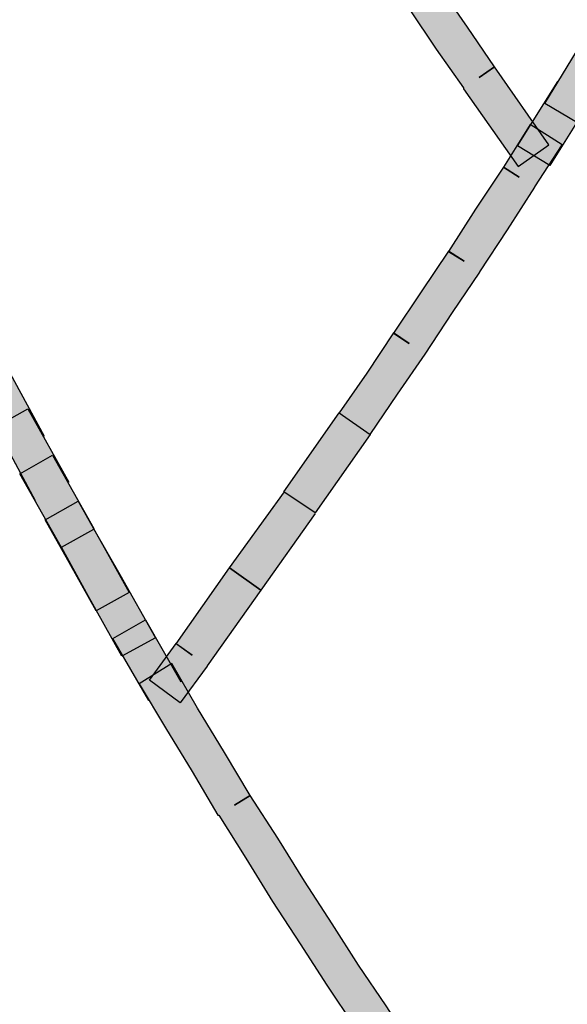
# Model space of a CAD drawing. Extents: x 60 to 142, y 76 to 228.
# Drawn here: x 94 to 95, y 144 to 145 of the extents above; entities that cross this region are included whole.
import ezdxf

# ---------------------------------------------------------------- set-up
doc = ezdxf.new("R2010")
doc.units = 0
doc.header["$MEASUREMENT"] = 0
doc.layers.add('EBENE_1', color=7, linetype='CONTINUOUS')

msp = doc.modelspace()

# ---------------------------------------------------------------- hatches: boundary and pattern name
at = {"layer": 'EBENE_1'}
h = msp.add_hatch(color=7, dxfattribs=at)
h.dxf.hatch_style = 2
edge = h.paths.add_edge_path()
edge.add_spline(control_points=[(95.0837, 144.8395), (95.0837, 144.8395), (95.0168, 144.9353), (95.0168, 144.9353), (95.0168, 144.9353), (95.0168, 144.9366), (95.0168, 144.9366), (95.0168, 144.9366), (94.9831, 144.9842), (94.9831, 144.9842), (94.9831, 144.9842), (94.95, 145.0338), (94.95, 145.0338), (94.95, 145.0338), (94.9162, 145.0848), (94.9162, 145.0848), (94.9162, 145.0848), (94.8832, 145.1344), (94.8832, 145.1344), (94.8832, 145.1344), (94.8487, 145.1861), (94.8487, 145.1861), (94.8487, 145.1861), (94.8487, 145.1861), (94.8487, 145.1861), (94.8487, 145.1861), (94.8156, 145.2377), (94.8156, 145.2377), (94.8156, 145.2377), (94.7819, 145.2894), (94.7819, 145.2894), (94.7819, 145.2894), (94.7488, 145.3418), (94.7488, 145.3418), (94.7488, 145.3418), (94.7488, 145.3425), (94.7488, 145.3425), (94.7488, 145.3425), (94.7157, 145.3955), (94.7157, 145.3955), (94.7157, 145.3955), (94.7157, 145.3962), (94.7157, 145.3962), (94.7157, 145.3962), (94.6827, 145.4493), (94.6827, 145.4493), (94.6827, 145.4493), (94.6503, 145.503), (94.6503, 145.503), (94.6503, 145.503), (94.6179, 145.5574), (94.6179, 145.5574), (94.6179, 145.5574), (94.6579, 145.5816), (94.6579, 145.5816), (94.6579, 145.5816), (94.6895, 145.5278), (94.6895, 145.5278), (94.6895, 145.5278), (94.7226, 145.4734), (94.7226, 145.4734), (94.7226, 145.4734), (94.7543, 145.4203), (94.7543, 145.4203), (94.7543, 145.4203), (94.735, 145.4086), (94.735, 145.4086), (94.735, 145.4086), (94.7543, 145.4203), (94.7543, 145.4203), (94.7543, 145.4203), (94.7881, 145.3673), (94.7881, 145.3673), (94.7881, 145.3673), (94.7681, 145.3542), (94.7681, 145.3542), (94.7681, 145.3542), (94.7881, 145.3673), (94.7881, 145.3673), (94.7881, 145.3673), (94.8211, 145.3149), (94.8211, 145.3149), (94.8211, 145.3149), (94.8549, 145.2632), (94.8549, 145.2632), (94.8549, 145.2632), (94.888, 145.2116), (94.888, 145.2116), (94.888, 145.2116), (94.8687, 145.1985), (94.8687, 145.1985), (94.8687, 145.1985), (94.8873, 145.2116), (94.8873, 145.2116), (94.8873, 145.2116), (94.9217, 145.1599), (94.9217, 145.1599), (94.9217, 145.1599), (94.9548, 145.111), (94.9548, 145.111), (94.9548, 145.111), (94.9879, 145.06), (94.9879, 145.06), (94.9879, 145.06), (95.0217, 145.0111), (95.0217, 145.0111), (95.0217, 145.0111), (95.0547, 144.9621), (95.0547, 144.9621), (95.0547, 144.9621), (95.0361, 144.949), (95.0361, 144.949), (95.0361, 144.949), (95.0547, 144.9621), (95.0547, 144.9621), (95.0547, 144.9621), (95.1216, 144.8664), (95.1216, 144.8664), (95.1216, 144.8664), (95.0837, 144.8395), (95.0837, 144.8395)], knot_values=[0, 0, 0, 0, 0.352778, 0.352778, 0.352778, 0.705556, 0.705556, 0.705556, 1.058334, 1.058334, 1.058334, 1.411112, 1.411112, 1.411112, 1.76389, 1.76389, 1.76389, 2.116668, 2.116668, 2.116668, 2.469446, 2.469446, 2.469446, 2.822224, 2.822224, 2.822224, 3.175002, 3.175002, 3.175002, 3.52778, 3.52778, 3.52778, 3.880558, 3.880558, 3.880558, 4.233336, 4.233336, 4.233336, 4.586114, 4.586114, 4.586114, 4.938892, 4.938892, 4.938892, 5.29167, 5.29167, 5.29167, 5.644448, 5.644448, 5.644448, 5.997226, 5.997226, 5.997226, 6.350004, 6.350004, 6.350004, 6.702782, 6.702782, 6.702782, 7.05556, 7.05556, 7.05556, 7.408338, 7.408338, 7.408338, 7.761116, 7.761116, 7.761116, 8.113894, 8.113894, 8.113894, 8.466672, 8.466672, 8.466672, 8.81945, 8.81945, 8.81945, 9.172228, 9.172228, 9.172228, 9.525006, 9.525006, 9.525006, 9.877784, 9.877784, 9.877784, 10.230562, 10.230562, 10.230562, 10.58334, 10.58334, 10.58334, 10.936118, 10.936118, 10.936118, 11.288896, 11.288896, 11.288896, 11.641674, 11.641674, 11.641674, 11.994452, 11.994452, 11.994452, 12.34723, 12.34723, 12.34723, 12.700008, 12.700008, 12.700008, 13.052786, 13.052786, 13.052786, 13.405564, 13.405564, 13.405564, 13.758342, 13.758342, 13.758342, 14.11112, 14.11112, 14.11112, 14.11112], degree=3, periodic=0)
edge.add_line((95.0837, 144.8395), (95.0837, 144.8395))
h = msp.add_hatch(color=7, dxfattribs=at)
h.dxf.hatch_style = 2
h.paths.add_polyline_path([(95.2049, 144.9738), (95.1567, 144.8932), (95.1167, 144.9173), (95.1657, 144.998)])
h = msp.add_hatch(color=7, dxfattribs=at)
h.dxf.hatch_style = 2
h.paths.add_polyline_path([(95.1719, 144.9194), (95.1229, 144.8409), (95.083, 144.865), (95.1326, 144.9442)])
h = msp.add_hatch(color=7, dxfattribs=at)
h.dxf.hatch_style = 2
edge = h.paths.add_edge_path()
edge.add_spline(control_points=[(95.1381, 144.8664), (95.1381, 144.8664), (95.1043, 144.8147), (95.1043, 144.8147), (95.1043, 144.8147), (95.1043, 144.814), (95.1043, 144.814), (95.1043, 144.814), (95.0706, 144.7616), (95.0706, 144.7616), (95.0706, 144.7616), (95.0368, 144.71), (95.0368, 144.71), (95.0368, 144.71), (95.0368, 144.7093), (95.0368, 144.7093), (95.0368, 144.7093), (95.003, 144.6597), (95.003, 144.6597), (95.003, 144.6597), (94.9693, 144.6087), (94.9693, 144.6087), (94.9693, 144.6087), (94.9693, 144.6087), (94.9693, 144.6087), (94.9693, 144.6087), (94.9355, 144.5591), (94.9355, 144.5591), (94.9355, 144.5591), (94.9018, 144.5094), (94.9018, 144.5094), (94.9018, 144.5094), (94.8639, 144.5363), (94.8639, 144.5363), (94.8639, 144.5363), (94.8976, 144.5852), (94.8976, 144.5852), (94.8976, 144.5852), (94.9307, 144.6349), (94.9307, 144.6349), (94.9307, 144.6349), (94.95, 144.6218), (94.95, 144.6218), (94.95, 144.6218), (94.9307, 144.6342), (94.9307, 144.6342), (94.9307, 144.6342), (94.9645, 144.6851), (94.9645, 144.6851), (94.9645, 144.6851), (94.9982, 144.7354), (94.9982, 144.7354), (94.9982, 144.7354), (95.0175, 144.723), (95.0175, 144.723), (95.0175, 144.723), (94.9982, 144.7348), (94.9982, 144.7348), (94.9982, 144.7348), (95.0313, 144.7871), (95.0313, 144.7871), (95.0313, 144.7871), (95.0658, 144.8388), (95.0658, 144.8388), (95.0658, 144.8388), (95.085, 144.8264), (95.085, 144.8264), (95.085, 144.8264), (95.0658, 144.8388), (95.0658, 144.8388), (95.0658, 144.8388), (95.0988, 144.8912), (95.0988, 144.8912), (95.0988, 144.8912), (95.1381, 144.8664), (95.1381, 144.8664)], knot_values=[0, 0, 0, 0, 0.352778, 0.352778, 0.352778, 0.705556, 0.705556, 0.705556, 1.058334, 1.058334, 1.058334, 1.411112, 1.411112, 1.411112, 1.76389, 1.76389, 1.76389, 2.116668, 2.116668, 2.116668, 2.469446, 2.469446, 2.469446, 2.822224, 2.822224, 2.822224, 3.175002, 3.175002, 3.175002, 3.52778, 3.52778, 3.52778, 3.880558, 3.880558, 3.880558, 4.233336, 4.233336, 4.233336, 4.586114, 4.586114, 4.586114, 4.938892, 4.938892, 4.938892, 5.29167, 5.29167, 5.29167, 5.644448, 5.644448, 5.644448, 5.997226, 5.997226, 5.997226, 6.350004, 6.350004, 6.350004, 6.702782, 6.702782, 6.702782, 7.05556, 7.05556, 7.05556, 7.408338, 7.408338, 7.408338, 7.761116, 7.761116, 7.761116, 8.113894, 8.113894, 8.113894, 8.466672, 8.466672, 8.466672, 8.81945, 8.81945, 8.81945, 8.81945], degree=3, periodic=0)
edge.add_line((95.1381, 144.8664), (95.1381, 144.8664))
h = msp.add_hatch(color=7, dxfattribs=at)
h.dxf.hatch_style = 2
h.paths.add_polyline_path([(94.4594, 144.4853), (94.4098, 144.577), (94.4511, 144.599), (94.5008, 144.5074)])
h = msp.add_hatch(color=7, dxfattribs=at)
h.dxf.hatch_style = 2
h.paths.add_polyline_path([(94.4904, 144.4281), (94.4408, 144.5191), (94.4808, 144.5411), (94.5311, 144.4509)])
h = msp.add_hatch(color=7, dxfattribs=at)
h.dxf.hatch_style = 2
h.paths.add_polyline_path([(94.9018, 144.5094), (94.8342, 144.413), (94.7957, 144.4392), (94.8639, 144.5363)])
h = msp.add_hatch(color=7, dxfattribs=at)
h.dxf.hatch_style = 2
h.paths.add_polyline_path([(94.5221, 144.3703), (94.4711, 144.4612), (94.5111, 144.484), (94.5621, 144.3937)])
h = msp.add_hatch(color=7, dxfattribs=at)
h.dxf.hatch_style = 2
h.paths.add_polyline_path([(94.8342, 144.4123), (94.7674, 144.3179), (94.7288, 144.3455), (94.7963, 144.4392)])
h = msp.add_hatch(color=7, dxfattribs=at)
h.dxf.hatch_style = 2
h.paths.add_polyline_path([(94.5648, 144.2924), (94.5338, 144.3482), (94.5021, 144.4047), (94.5428, 144.4275), (94.5745, 144.3703), (94.6055, 144.3151)])
h = msp.add_hatch(color=7, dxfattribs=at)
h.dxf.hatch_style = 2
h.paths.add_polyline_path([(94.5965, 144.2366), (94.5531, 144.3145), (94.5221, 144.371), (94.5621, 144.393), (94.5938, 144.3372), (94.6379, 144.2593)])
h = msp.add_hatch(color=7, dxfattribs=at)
h.dxf.hatch_style = 2
h.paths.add_polyline_path([(94.7674, 144.3179), (94.7013, 144.2249), (94.7013, 144.2242), (94.6682, 144.1794), (94.6303, 144.207), (94.6634, 144.2524), (94.6827, 144.238), (94.6634, 144.2518), (94.7288, 144.3455)])
h = msp.add_hatch(color=7, dxfattribs=at)
h.dxf.hatch_style = 2
h.paths.add_polyline_path([(94.6296, 144.1822), (94.5855, 144.2586), (94.6255, 144.2814), (94.6689, 144.2049)])
h = msp.add_hatch(color=7, dxfattribs=at)
h.dxf.hatch_style = 2
edge = h.paths.add_edge_path()
edge.add_spline(control_points=[(95.0837, 143.4849), (95.0837, 143.4849), (95.0168, 143.5807), (95.0168, 143.5807), (95.0168, 143.5807), (94.9831, 143.6296), (94.9831, 143.6296), (94.9831, 143.6296), (94.95, 143.6785), (94.95, 143.6785), (94.95, 143.6785), (94.9162, 143.7295), (94.9162, 143.7295), (94.9162, 143.7295), (94.8825, 143.7805), (94.8825, 143.7805), (94.8825, 143.7805), (94.8487, 143.8315), (94.8487, 143.8315), (94.8487, 143.8315), (94.8156, 143.8824), (94.8156, 143.8824), (94.8156, 143.8824), (94.7819, 143.9348), (94.7819, 143.9348), (94.7819, 143.9348), (94.7488, 143.9879), (94.7488, 143.9879), (94.7488, 143.9879), (94.7157, 144.0409), (94.7157, 144.0409), (94.7157, 144.0409), (94.7144, 144.0409), (94.7144, 144.0409), (94.7144, 144.0409), (94.6827, 144.0947), (94.6827, 144.0947), (94.6827, 144.0947), (94.6503, 144.1484), (94.6503, 144.1484), (94.6503, 144.1484), (94.6179, 144.2028), (94.6179, 144.2028), (94.6179, 144.2028), (94.6579, 144.2276), (94.6579, 144.2276), (94.6579, 144.2276), (94.6895, 144.1725), (94.6895, 144.1725), (94.6895, 144.1725), (94.7226, 144.1181), (94.7226, 144.1181), (94.7226, 144.1181), (94.7543, 144.065), (94.7543, 144.065), (94.7543, 144.065), (94.735, 144.0533), (94.735, 144.0533), (94.735, 144.0533), (94.7543, 144.065), (94.7543, 144.065), (94.7543, 144.065), (94.7881, 144.0127), (94.7881, 144.0127), (94.7881, 144.0127), (94.8211, 143.9596), (94.8211, 143.9596), (94.8211, 143.9596), (94.8549, 143.9072), (94.8549, 143.9072), (94.8549, 143.9072), (94.8873, 143.8563), (94.8873, 143.8563), (94.8873, 143.8563), (94.9217, 143.806), (94.9217, 143.806), (94.9217, 143.806), (94.9548, 143.755), (94.9548, 143.755), (94.9548, 143.755), (94.9879, 143.7047), (94.9879, 143.7047), (94.9879, 143.7047), (95.0217, 143.6551), (95.0217, 143.6551), (95.0217, 143.6551), (95.0547, 143.6068), (95.0547, 143.6068), (95.0547, 143.6068), (95.1216, 143.5111), (95.1216, 143.5111), (95.1216, 143.5111), (95.0837, 143.4849), (95.0837, 143.4849)], knot_values=[0, 0, 0, 0, 0.352778, 0.352778, 0.352778, 0.705556, 0.705556, 0.705556, 1.058334, 1.058334, 1.058334, 1.411112, 1.411112, 1.411112, 1.76389, 1.76389, 1.76389, 2.116668, 2.116668, 2.116668, 2.469446, 2.469446, 2.469446, 2.822224, 2.822224, 2.822224, 3.175002, 3.175002, 3.175002, 3.52778, 3.52778, 3.52778, 3.880558, 3.880558, 3.880558, 4.233336, 4.233336, 4.233336, 4.586114, 4.586114, 4.586114, 4.938892, 4.938892, 4.938892, 5.29167, 5.29167, 5.29167, 5.644448, 5.644448, 5.644448, 5.997226, 5.997226, 5.997226, 6.350004, 6.350004, 6.350004, 6.702782, 6.702782, 6.702782, 7.05556, 7.05556, 7.05556, 7.408338, 7.408338, 7.408338, 7.761116, 7.761116, 7.761116, 8.113894, 8.113894, 8.113894, 8.466672, 8.466672, 8.466672, 8.81945, 8.81945, 8.81945, 9.172228, 9.172228, 9.172228, 9.525006, 9.525006, 9.525006, 9.877784, 9.877784, 9.877784, 10.230562, 10.230562, 10.230562, 10.58334, 10.58334, 10.58334, 10.936118, 10.936118, 10.936118, 10.936118], degree=3, periodic=0)
edge.add_line((95.0837, 143.4849), (95.0837, 143.4849))

# ---------------------------------------------------------------- linework, layer by layer
for points in [[(95.2049, 144.9738), (95.1567, 144.8932), (95.1167, 144.9173), (95.1657, 144.998)], [(95.1719, 144.9194), (95.1229, 144.8409), (95.083, 144.865), (95.1326, 144.9442)], [(94.4594, 144.4853), (94.4098, 144.577), (94.4511, 144.599), (94.5008, 144.5074)], [(94.4904, 144.4281), (94.4408, 144.5191), (94.4808, 144.5411), (94.5311, 144.4509)], [(94.9018, 144.5094), (94.8342, 144.413), (94.7957, 144.4392), (94.8639, 144.5363)], [(94.5221, 144.3703), (94.4711, 144.4612), (94.5111, 144.484), (94.5621, 144.3937)], [(94.8342, 144.4123), (94.7674, 144.3179), (94.7288, 144.3455), (94.7963, 144.4392)], [(94.5648, 144.2924), (94.5338, 144.3482), (94.5021, 144.4047), (94.5428, 144.4275), (94.5745, 144.3703), (94.6055, 144.3151), (94.5648, 144.2924)], [(94.5965, 144.2366), (94.5531, 144.3145), (94.5221, 144.371), (94.5621, 144.393), (94.5938, 144.3372), (94.6379, 144.2593), (94.5965, 144.2366)], [(94.7674, 144.3179), (94.7013, 144.2249), (94.7013, 144.2242), (94.6682, 144.1794), (94.6303, 144.207), (94.6634, 144.2524), (94.6827, 144.238), (94.6634, 144.2518), (94.7288, 144.3455), (94.7674, 144.3179)], [(94.6296, 144.1822), (94.5855, 144.2586), (94.6255, 144.2814), (94.6689, 144.2049)]]:
    msp.add_lwpolyline(points, dxfattribs=at)
for points, knots in [([(95.0837, 144.8395), (95.0837, 144.8395), (95.0168, 144.9353), (95.0168, 144.9353), (95.0168, 144.9353), (95.0168, 144.9366), (95.0168, 144.9366), (95.0168, 144.9366), (94.9831, 144.9842), (94.9831, 144.9842), (94.9831, 144.9842), (94.95, 145.0338), (94.95, 145.0338), (94.95, 145.0338), (94.9162, 145.0848), (94.9162, 145.0848), (94.9162, 145.0848), (94.8832, 145.1344), (94.8832, 145.1344), (94.8832, 145.1344), (94.8487, 145.1861), (94.8487, 145.1861), (94.8487, 145.1861), (94.8487, 145.1861), (94.8487, 145.1861), (94.8487, 145.1861), (94.8156, 145.2377), (94.8156, 145.2377), (94.8156, 145.2377), (94.7819, 145.2894), (94.7819, 145.2894), (94.7819, 145.2894), (94.7488, 145.3418), (94.7488, 145.3418), (94.7488, 145.3418), (94.7488, 145.3425), (94.7488, 145.3425), (94.7488, 145.3425), (94.7157, 145.3955), (94.7157, 145.3955), (94.7157, 145.3955), (94.7157, 145.3962), (94.7157, 145.3962), (94.7157, 145.3962), (94.6827, 145.4493), (94.6827, 145.4493), (94.6827, 145.4493), (94.6503, 145.503), (94.6503, 145.503), (94.6503, 145.503), (94.6179, 145.5574), (94.6179, 145.5574), (94.6179, 145.5574), (94.6579, 145.5816), (94.6579, 145.5816), (94.6579, 145.5816), (94.6895, 145.5278), (94.6895, 145.5278), (94.6895, 145.5278), (94.7226, 145.4734), (94.7226, 145.4734), (94.7226, 145.4734), (94.7543, 145.4203), (94.7543, 145.4203), (94.7543, 145.4203), (94.735, 145.4086), (94.735, 145.4086), (94.735, 145.4086), (94.7543, 145.4203), (94.7543, 145.4203), (94.7543, 145.4203), (94.7881, 145.3673), (94.7881, 145.3673), (94.7881, 145.3673), (94.7681, 145.3542), (94.7681, 145.3542), (94.7681, 145.3542), (94.7881, 145.3673), (94.7881, 145.3673), (94.7881, 145.3673), (94.8211, 145.3149), (94.8211, 145.3149), (94.8211, 145.3149), (94.8549, 145.2632), (94.8549, 145.2632), (94.8549, 145.2632), (94.888, 145.2116), (94.888, 145.2116), (94.888, 145.2116), (94.8687, 145.1985), (94.8687, 145.1985), (94.8687, 145.1985), (94.8873, 145.2116), (94.8873, 145.2116), (94.8873, 145.2116), (94.9217, 145.1599), (94.9217, 145.1599), (94.9217, 145.1599), (94.9548, 145.111), (94.9548, 145.111), (94.9548, 145.111), (94.9879, 145.06), (94.9879, 145.06), (94.9879, 145.06), (95.0217, 145.0111), (95.0217, 145.0111), (95.0217, 145.0111), (95.0547, 144.9621), (95.0547, 144.9621), (95.0547, 144.9621), (95.0361, 144.949), (95.0361, 144.949), (95.0361, 144.949), (95.0547, 144.9621), (95.0547, 144.9621), (95.0547, 144.9621), (95.1216, 144.8664), (95.1216, 144.8664), (95.1216, 144.8664), (95.0837, 144.8395), (95.0837, 144.8395)], [0, 0, 0, 0, 1, 1, 1, 2, 2, 2, 3, 3, 3, 4, 4, 4, 5, 5, 5, 6, 6, 6, 7, 7, 7, 8, 8, 8, 9, 9, 9, 10, 10, 10, 11, 11, 11, 12, 12, 12, 13, 13, 13, 14, 14, 14, 15, 15, 15, 16, 16, 16, 17, 17, 17, 18, 18, 18, 19, 19, 19, 20, 20, 20, 21, 21, 21, 22, 22, 22, 23, 23, 23, 24, 24, 24, 25, 25, 25, 26, 26, 26, 27, 27, 27, 28, 28, 28, 29, 29, 29, 30, 30, 30, 31, 31, 31, 32, 32, 32, 33, 33, 33, 34, 34, 34, 35, 35, 35, 36, 36, 36, 37, 37, 37, 38, 38, 38, 39, 39, 39, 40, 40, 40, 40]), ([(95.1381, 144.8664), (95.1381, 144.8664), (95.1043, 144.8147), (95.1043, 144.8147), (95.1043, 144.8147), (95.1043, 144.814), (95.1043, 144.814), (95.1043, 144.814), (95.0706, 144.7616), (95.0706, 144.7616), (95.0706, 144.7616), (95.0368, 144.71), (95.0368, 144.71), (95.0368, 144.71), (95.0368, 144.7093), (95.0368, 144.7093), (95.0368, 144.7093), (95.003, 144.6597), (95.003, 144.6597), (95.003, 144.6597), (94.9693, 144.6087), (94.9693, 144.6087), (94.9693, 144.6087), (94.9693, 144.6087), (94.9693, 144.6087), (94.9693, 144.6087), (94.9355, 144.5591), (94.9355, 144.5591), (94.9355, 144.5591), (94.9018, 144.5094), (94.9018, 144.5094), (94.9018, 144.5094), (94.8639, 144.5363), (94.8639, 144.5363), (94.8639, 144.5363), (94.8976, 144.5852), (94.8976, 144.5852), (94.8976, 144.5852), (94.9307, 144.6349), (94.9307, 144.6349), (94.9307, 144.6349), (94.95, 144.6218), (94.95, 144.6218), (94.95, 144.6218), (94.9307, 144.6342), (94.9307, 144.6342), (94.9307, 144.6342), (94.9645, 144.6851), (94.9645, 144.6851), (94.9645, 144.6851), (94.9982, 144.7354), (94.9982, 144.7354), (94.9982, 144.7354), (95.0175, 144.723), (95.0175, 144.723), (95.0175, 144.723), (94.9982, 144.7348), (94.9982, 144.7348), (94.9982, 144.7348), (95.0313, 144.7871), (95.0313, 144.7871), (95.0313, 144.7871), (95.0658, 144.8388), (95.0658, 144.8388), (95.0658, 144.8388), (95.085, 144.8264), (95.085, 144.8264), (95.085, 144.8264), (95.0658, 144.8388), (95.0658, 144.8388), (95.0658, 144.8388), (95.0988, 144.8912), (95.0988, 144.8912), (95.0988, 144.8912), (95.1381, 144.8664), (95.1381, 144.8664)], [0, 0, 0, 0, 1, 1, 1, 2, 2, 2, 3, 3, 3, 4, 4, 4, 5, 5, 5, 6, 6, 6, 7, 7, 7, 8, 8, 8, 9, 9, 9, 10, 10, 10, 11, 11, 11, 12, 12, 12, 13, 13, 13, 14, 14, 14, 15, 15, 15, 16, 16, 16, 17, 17, 17, 18, 18, 18, 19, 19, 19, 20, 20, 20, 21, 21, 21, 22, 22, 22, 23, 23, 23, 24, 24, 24, 25, 25, 25, 25]), ([(95.0837, 143.4849), (95.0837, 143.4849), (95.0168, 143.5807), (95.0168, 143.5807), (95.0168, 143.5807), (94.9831, 143.6296), (94.9831, 143.6296), (94.9831, 143.6296), (94.95, 143.6785), (94.95, 143.6785), (94.95, 143.6785), (94.9162, 143.7295), (94.9162, 143.7295), (94.9162, 143.7295), (94.8825, 143.7805), (94.8825, 143.7805), (94.8825, 143.7805), (94.8487, 143.8315), (94.8487, 143.8315), (94.8487, 143.8315), (94.8156, 143.8824), (94.8156, 143.8824), (94.8156, 143.8824), (94.7819, 143.9348), (94.7819, 143.9348), (94.7819, 143.9348), (94.7488, 143.9879), (94.7488, 143.9879), (94.7488, 143.9879), (94.7157, 144.0409), (94.7157, 144.0409), (94.7157, 144.0409), (94.7144, 144.0409), (94.7144, 144.0409), (94.7144, 144.0409), (94.6827, 144.0947), (94.6827, 144.0947), (94.6827, 144.0947), (94.6503, 144.1484), (94.6503, 144.1484), (94.6503, 144.1484), (94.6179, 144.2028), (94.6179, 144.2028), (94.6179, 144.2028), (94.6579, 144.2276), (94.6579, 144.2276), (94.6579, 144.2276), (94.6895, 144.1725), (94.6895, 144.1725), (94.6895, 144.1725), (94.7226, 144.1181), (94.7226, 144.1181), (94.7226, 144.1181), (94.7543, 144.065), (94.7543, 144.065), (94.7543, 144.065), (94.735, 144.0533), (94.735, 144.0533), (94.735, 144.0533), (94.7543, 144.065), (94.7543, 144.065), (94.7543, 144.065), (94.7881, 144.0127), (94.7881, 144.0127), (94.7881, 144.0127), (94.8211, 143.9596), (94.8211, 143.9596), (94.8211, 143.9596), (94.8549, 143.9072), (94.8549, 143.9072), (94.8549, 143.9072), (94.8873, 143.8563), (94.8873, 143.8563), (94.8873, 143.8563), (94.9217, 143.806), (94.9217, 143.806), (94.9217, 143.806), (94.9548, 143.755), (94.9548, 143.755), (94.9548, 143.755), (94.9879, 143.7047), (94.9879, 143.7047), (94.9879, 143.7047), (95.0217, 143.6551), (95.0217, 143.6551), (95.0217, 143.6551), (95.0547, 143.6068), (95.0547, 143.6068), (95.0547, 143.6068), (95.1216, 143.5111), (95.1216, 143.5111), (95.1216, 143.5111), (95.0837, 143.4849), (95.0837, 143.4849)], [0, 0, 0, 0, 1, 1, 1, 2, 2, 2, 3, 3, 3, 4, 4, 4, 5, 5, 5, 6, 6, 6, 7, 7, 7, 8, 8, 8, 9, 9, 9, 10, 10, 10, 11, 11, 11, 12, 12, 12, 13, 13, 13, 14, 14, 14, 15, 15, 15, 16, 16, 16, 17, 17, 17, 18, 18, 18, 19, 19, 19, 20, 20, 20, 21, 21, 21, 22, 22, 22, 23, 23, 23, 24, 24, 24, 25, 25, 25, 26, 26, 26, 27, 27, 27, 28, 28, 28, 29, 29, 29, 30, 30, 30, 31, 31, 31, 31])]:
    msp.add_open_spline(points, degree=3, knots=knots, dxfattribs=at)

doc.saveas('drawing.dxf')
